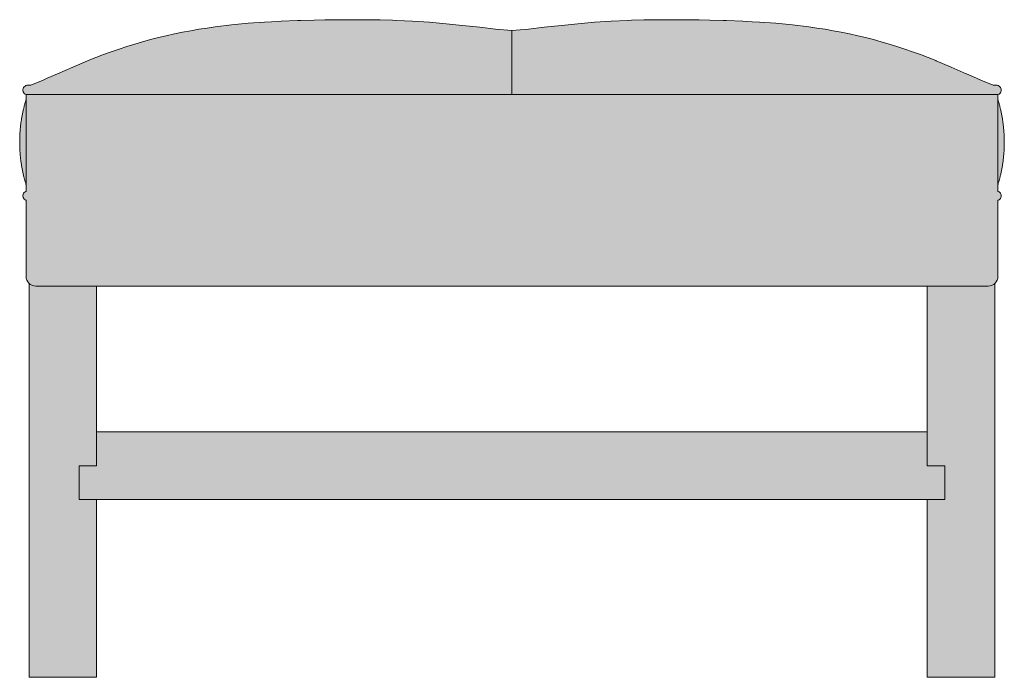
# Model space of a CAD drawing. Units: centimetres. Extents: x -29 to 117, y 0 to 120.
# Drawn here: x 66 to 117, y 86 to 120 of the extents above; entities that cross this region are included whole.
import ezdxf

# ---------------------------------------------------------------- set-up
doc = ezdxf.new("R2010")
doc.units = ezdxf.units.CM
doc.header["$LTSCALE"] = 500
doc.layers.get('0').update_dxf_attribs({"true_color": 0x000000})
doc.layers.add('Details', color=7, linetype='Continuous', lineweight=5, true_color=0x000000)
doc.layers.add('Main lines', color=7, linetype='Continuous', lineweight=13, true_color=0x000000)
doc.layers.add('Fill', color=7, linetype='Continuous', true_color=0xffffff)

# ---------------------------------------------------------------- blocks, each defined once
blk = doc.blocks.new('CB-511_Wood_Frame_2D_Side')
at = {"layer": 'Fill'}
h = blk.add_hatch(color=256, dxfattribs=at)
h.paths.add_polyline_path([(50, 20.388), (50.01, 20.397), (50.019, 20.407), (50.028, 20.417), (50.037, 20.427), (50.045, 20.437), (50.053, 20.447), (50.061, 20.458), (50.069, 20.469), (50.076, 20.48), (50.083, 20.491), (50.09, 20.502), (50.096, 20.514), (50.102, 20.525), (50.108, 20.537), (50.113, 20.549), (50.118, 20.561), (50.123, 20.573), (50.127, 20.585), (50.131, 20.597), (50.135, 20.609), (50.138, 20.621), (50.141, 20.633), (50.144, 20.645), (50.147, 20.657), (50.149, 20.668), (50.151, 20.68), (50.152, 20.692), (50.153, 20.704), (50.154, 20.716), (50.155, 20.727), (50.155, 20.739), (50.155, 20.75), (50.155, 20.769), (50.155, 24.686), (50.167, 24.69), (50.211, 24.712), (50.251, 24.744), (50.283, 24.783), (50.307, 24.827), (50.307, 24.827), (50.307, 24.828), (50.321, 24.875), (50.326, 24.922), (50.322, 24.967), (50.309, 25.013), (50.309, 25.013), (50.309, 25.013), (50.286, 25.058), (50.254, 25.097), (50.215, 25.13), (50.171, 25.154), (50.155, 25.158), (50.155, 25.511), (50.224, 25.741), (50.279, 25.954), (50.328, 26.17), (50.37, 26.387), (50.405, 26.605), (50.434, 26.824), (50.456, 27.043), (50.472, 27.262), (50.483, 27.525), (50.484, 27.788), (50.479, 28.008), (50.467, 28.228), (50.448, 28.448), (50.423, 28.667), (50.391, 28.886), (50.353, 29.103), (50.309, 29.32), (50.257, 29.534), (50.199, 29.747), (50.155, 29.89), (50.155, 30.161), (50.167, 30.164), (50.211, 30.186), (50.251, 30.218), (50.283, 30.257), (50.307, 30.302), (50.307, 30.302), (50.307, 30.302), (50.321, 30.35), (50.326, 30.397), (50.322, 30.442), (50.309, 30.487), (50.309, 30.488), (50.309, 30.488), (50.286, 30.532), (50.254, 30.572), (50.215, 30.604), (50.171, 30.628), (50.123, 30.642), (50.076, 30.647), (49.913, 30.647), (48.53, 31.234), (46.94, 31.923), (45.739, 32.381), (44.93, 32.652), (44.117, 32.896), (43.304, 33.111), (42.471, 33.302), (41.625, 33.468), (40.784, 33.606), (40.363, 33.666), (39.514, 33.77), (38.662, 33.853), (37.808, 33.917), (36.955, 33.964), (33.535, 34.039), (31.827, 34.027), (30.974, 34.003), (30.142, 33.966), (29.274, 33.908), (25.852, 33.556), (24.999, 33.472), (20.724, 33.908), (19.856, 33.966), (19.024, 34.003), (18.17, 34.027), (15.608, 34.033), (13.043, 33.964), (12.19, 33.917), (11.336, 33.853), (10.484, 33.77), (9.635, 33.666), (9.214, 33.606), (9.214, 33.606), (9.213, 33.606), (8.792, 33.54), (7.952, 33.389), (7.1, 33.208), (6.287, 33.007), (5.472, 32.777), (4.663, 32.52), (3.854, 32.234), (3.057, 31.923), (0.301, 30.734), (0.084, 30.647), (-0.076, 30.647), (-0.117, 30.642), (-0.171, 30.628), (-0.209, 30.604), (-0.254, 30.572), (-0.309, 30.488), (-0.326, 30.397), (-0.307, 30.302), (-0.251, 30.218), (-0.205, 30.186), (-0.167, 30.164), (-0.167, 30.164), (-0.167, 30.164), (-0.155, 30.161), (-0.155, 29.89), (-0.223, 29.662), (-0.278, 29.449), (-0.327, 29.233), (-0.369, 29.016), (-0.405, 28.798), (-0.434, 28.579), (-0.456, 28.36), (-0.475, 28.096), (-0.484, 27.832), (-0.484, 27.569), (-0.475, 27.306), (-0.456, 27.043), (-0.434, 26.824), (-0.405, 26.605), (-0.37, 26.387), (-0.328, 26.17), (-0.279, 25.954), (-0.224, 25.741), (-0.161, 25.529), (-0.155, 25.511), (-0.155, 25.158), (-0.171, 25.154), (-0.209, 25.13), (-0.254, 25.097), (-0.309, 25.013), (-0.326, 24.922), (-0.307, 24.827), (-0.251, 24.744), (-0.205, 24.712), (-0.167, 24.69), (-0.167, 24.69), (-0.167, 24.689), (-0.155, 24.687), (-0.155, 20.75), (-0.155, 20.739), (-0.155, 20.727), (-0.154, 20.716), (-0.153, 20.704), (-0.152, 20.692), (-0.151, 20.68), (-0.149, 20.668), (-0.147, 20.657), (-0.144, 20.645), (-0.141, 20.633), (-0.138, 20.621), (-0.135, 20.609), (-0.131, 20.597), (-0.127, 20.585), (-0.123, 20.573), (-0.118, 20.561), (-0.113, 20.549), (-0.108, 20.537), (-0.102, 20.525), (-0.096, 20.514), (-0.09, 20.502), (-0.083, 20.491), (-0.076, 20.48), (-0.069, 20.469), (-0.061, 20.458), (-0.053, 20.447), (-0.045, 20.437), (-0.037, 20.427), (-0.028, 20.417), (-0.019, 20.407), (-0.01, 20.397), (0, 20.388), (0, 0), (2, 0), (3.5, 0), (3.5, 9.2), (46.5, 9.2), (46.5, 0), (48, 0), (50, 0)], flags=0)
h.paths.add_polyline_path([(46.5, 12.7), (3.5, 12.7), (3.5, 20.25), (46.5, 20.25)], flags=0)
at = {"layer": 'Details'}
for points in [[(24.999, 33.472), (24.999, 30.161)], [(-0.155, 30.161), (50.155, 30.161)]]:
    blk.add_lwpolyline(points, dxfattribs=at)
at = {"layer": 'Main lines'}
for p, q in [((0, 20.388), (0, 0)), ((50, 0), (50, 20.388))]:
    blk.add_line(p, q, dxfattribs=at)
for points in [[(50.155, 20.75), (50.155, 20.769), (50.155, 20.942), (50.155, 21.115), (50.155, 21.288), (50.155, 21.46), (50.155, 21.633), (50.155, 21.806), (50.155, 21.979), (50.155, 22.152), (50.155, 22.325), (50.155, 22.498), (50.155, 22.671), (50.155, 22.844), (50.155, 23.016), (50.155, 23.189), (50.155, 23.362), (50.155, 23.535), (50.155, 23.708), (50.155, 23.881), (50.155, 24.054), (50.155, 24.227), (50.155, 24.399), (50.155, 24.572), (50.155, 24.686), (50.167, 24.69), (50.211, 24.712), (50.251, 24.744), (50.283, 24.783), (50.307, 24.827), (50.307, 24.827), (50.307, 24.828), (50.321, 24.875), (50.326, 24.922), (50.322, 24.967), (50.309, 25.013), (50.309, 25.013), (50.309, 25.013), (50.286, 25.058), (50.254, 25.097), (50.215, 25.13), (50.171, 25.154), (50.155, 25.158), (50.155, 25.264), (50.155, 25.437), (50.155, 25.511), (50.161, 25.529), (50.174, 25.571), (50.187, 25.613), (50.199, 25.656), (50.212, 25.698), (50.224, 25.741), (50.235, 25.783), (50.247, 25.826), (50.258, 25.869), (50.268, 25.911), (50.279, 25.954), (50.289, 25.997), (50.299, 26.04), (50.309, 26.083), (50.319, 26.127), (50.328, 26.17), (50.337, 26.213), (50.345, 26.256), (50.354, 26.3), (50.362, 26.343), (50.37, 26.387), (50.377, 26.43), (50.385, 26.474), (50.392, 26.517), (50.399, 26.561), (50.405, 26.605), (50.412, 26.648), (50.418, 26.692), (50.423, 26.736), (50.429, 26.78), (50.434, 26.824), (50.439, 26.867), (50.444, 26.911), (50.448, 26.955), (50.452, 26.999), (50.456, 27.043), (50.46, 27.087), (50.464, 27.131), (50.467, 27.175), (50.47, 27.219), (50.472, 27.262), (50.475, 27.306), (50.477, 27.35), (50.479, 27.394), (50.48, 27.438), (50.482, 27.482), (50.483, 27.525), (50.484, 27.569), (50.484, 27.613), (50.485, 27.657), (50.485, 27.7), (50.485, 27.744), (50.484, 27.788), (50.484, 27.832), (50.483, 27.876), (50.482, 27.92), (50.48, 27.964), (50.479, 28.008), (50.477, 28.052), (50.475, 28.096), (50.472, 28.14), (50.469, 28.184), (50.467, 28.228), (50.463, 28.272), (50.46, 28.316), (50.456, 28.36), (50.452, 28.404), (50.448, 28.448), (50.444, 28.492), (50.439, 28.536), (50.434, 28.579), (50.428, 28.623), (50.423, 28.667), (50.417, 28.711), (50.411, 28.755), (50.405, 28.798), (50.398, 28.842), (50.391, 28.886), (50.384, 28.929), (50.377, 28.973), (50.369, 29.016), (50.361, 29.06), (50.353, 29.103), (50.345, 29.147), (50.336, 29.19), (50.327, 29.233), (50.318, 29.276), (50.309, 29.32), (50.299, 29.363), (50.289, 29.406), (50.278, 29.449), (50.268, 29.491), (50.257, 29.534), (50.246, 29.577), (50.235, 29.619), (50.223, 29.662), (50.211, 29.704), (50.199, 29.747), (50.186, 29.789), (50.174, 29.831), (50.161, 29.873), (50.155, 29.89), (50.155, 29.932), (50.155, 30.105), (50.155, 30.161), (50.167, 30.164), (50.211, 30.186), (50.251, 30.218), (50.283, 30.257), (50.307, 30.302), (50.307, 30.302), (50.307, 30.302), (50.321, 30.35), (50.326, 30.397), (50.322, 30.442), (50.309, 30.487), (50.309, 30.488), (50.309, 30.488), (50.286, 30.532), (50.254, 30.572), (50.215, 30.604), (50.171, 30.628), (50.123, 30.642), (50.076, 30.647), (50.076, 30.647), (50.076, 30.647), (50.066, 30.647), (50.016, 30.647), (49.928, 30.647), (49.913, 30.647), (49.696, 30.734), (49.302, 30.899), (49.052, 31.006), (48.53, 31.234), (48.517, 31.24), (47.73, 31.589), (46.961, 31.914), (46.94, 31.923), (46.542, 32.083), (46.143, 32.235), (45.739, 32.381), (45.334, 32.52), (44.93, 32.652), (44.525, 32.777), (44.117, 32.896), (43.71, 33.007), (43.304, 33.111), (42.897, 33.208), (42.471, 33.302), (42.045, 33.389), (41.625, 33.468), (41.205, 33.54), (40.784, 33.606), (40.363, 33.666), (39.514, 33.77), (38.662, 33.853), (37.808, 33.917), (37.441, 33.935), (36.955, 33.964), (36.099, 33.997), (35.932, 34), (35.245, 34.02), (34.689, 34.027), (34.39, 34.033), (33.67, 34.037), (33.535, 34.039), (32.681, 34.037), (32.635, 34.037), (31.827, 34.027), (31.181, 34.008), (30.974, 34.003), (30.142, 33.966), (29.274, 33.908), (28.413, 33.833), (27.56, 33.743), (26.667, 33.645), (25.853, 33.556), (24.999, 33.472), (24.999, 33.471), (24.999, 33.471), (24.999, 33.472), (24.145, 33.556), (23.331, 33.645), (22.438, 33.743), (21.585, 33.833), (20.724, 33.908), (19.856, 33.966), (19.024, 34.003), (18.817, 34.008), (18.17, 34.027), (17.363, 34.037), (17.317, 34.037), (16.462, 34.039), (16.328, 34.037), (15.608, 34.033), (15.308, 34.027), (14.753, 34.02), (14.066, 34), (13.899, 33.997), (13.043, 33.964), (12.556, 33.935), (12.19, 33.917), (11.336, 33.853), (10.484, 33.77), (9.635, 33.666), (9.214, 33.606), (9.214, 33.606), (9.213, 33.606), (8.792, 33.54), (8.372, 33.468), (7.952, 33.389), (7.526, 33.302), (7.1, 33.208), (6.693, 33.111), (6.287, 33.007), (5.88, 32.895), (5.472, 32.777), (5.067, 32.652), (4.663, 32.52), (4.258, 32.381), (4.258, 32.381), (4.204, 32.361), (3.854, 32.234), (3.455, 32.082), (3.057, 31.923), (3.034, 31.913), (2.267, 31.588), (1.48, 31.24), (1.465, 31.233), (0.944, 31.006), (0.695, 30.899), (0.301, 30.734), (0.084, 30.647), (0.058, 30.647), (-0.027, 30.647), (-0.07, 30.647), (-0.076, 30.647), (-0.117, 30.642), (-0.171, 30.628), (-0.209, 30.604), (-0.254, 30.572), (-0.28, 30.532), (-0.309, 30.488), (-0.326, 30.397), (-0.307, 30.302), (-0.277, 30.257), (-0.251, 30.218), (-0.205, 30.186), (-0.167, 30.164), (-0.167, 30.164), (-0.167, 30.164), (-0.155, 30.161)], [(-0.155, 30.161), (-0.155, 30.105), (-0.155, 29.932), (-0.155, 29.89), (-0.161, 29.873), (-0.174, 29.831), (-0.186, 29.789), (-0.199, 29.747), (-0.211, 29.704), (-0.223, 29.662), (-0.235, 29.619), (-0.246, 29.577), (-0.257, 29.534), (-0.268, 29.491), (-0.278, 29.449), (-0.289, 29.406), (-0.299, 29.363), (-0.309, 29.32), (-0.318, 29.276), (-0.327, 29.233), (-0.336, 29.19), (-0.345, 29.147), (-0.353, 29.103), (-0.361, 29.06), (-0.369, 29.016), (-0.377, 28.973), (-0.384, 28.929), (-0.391, 28.886), (-0.398, 28.842), (-0.405, 28.798), (-0.411, 28.755), (-0.417, 28.711), (-0.423, 28.667), (-0.428, 28.623), (-0.434, 28.579), (-0.439, 28.536), (-0.443, 28.492), (-0.448, 28.448), (-0.452, 28.404), (-0.456, 28.36), (-0.46, 28.316), (-0.463, 28.272), (-0.467, 28.228), (-0.469, 28.184), (-0.472, 28.14), (-0.475, 28.096), (-0.477, 28.052), (-0.479, 28.008), (-0.48, 27.964), (-0.482, 27.92), (-0.483, 27.876), (-0.484, 27.832), (-0.484, 27.788), (-0.485, 27.744), (-0.485, 27.7), (-0.485, 27.657), (-0.484, 27.613), (-0.484, 27.569), (-0.483, 27.525), (-0.482, 27.482), (-0.48, 27.438), (-0.479, 27.394), (-0.477, 27.35), (-0.475, 27.306), (-0.472, 27.262), (-0.47, 27.219), (-0.467, 27.175), (-0.463, 27.131), (-0.46, 27.087), (-0.456, 27.043), (-0.452, 26.999), (-0.448, 26.955), (-0.444, 26.911), (-0.439, 26.867), (-0.434, 26.824), (-0.429, 26.78), (-0.423, 26.736), (-0.418, 26.692), (-0.411, 26.648), (-0.405, 26.605), (-0.399, 26.561), (-0.392, 26.517), (-0.385, 26.474), (-0.377, 26.43), (-0.37, 26.387), (-0.362, 26.343), (-0.354, 26.3), (-0.345, 26.256), (-0.337, 26.213), (-0.328, 26.17), (-0.319, 26.127), (-0.309, 26.083), (-0.299, 26.04), (-0.289, 25.997), (-0.279, 25.954), (-0.268, 25.911), (-0.258, 25.869), (-0.247, 25.826), (-0.235, 25.783), (-0.224, 25.741), (-0.212, 25.698), (-0.199, 25.656), (-0.187, 25.613), (-0.174, 25.571), (-0.161, 25.529), (-0.155, 25.511), (-0.155, 25.437), (-0.155, 25.264), (-0.155, 25.158), (-0.171, 25.154), (-0.209, 25.13), (-0.254, 25.097), (-0.28, 25.058), (-0.309, 25.013), (-0.326, 24.922), (-0.307, 24.827), (-0.277, 24.783), (-0.251, 24.744), (-0.205, 24.712), (-0.167, 24.69), (-0.167, 24.69), (-0.167, 24.689), (-0.155, 24.687), (-0.155, 24.572), (-0.155, 24.399), (-0.155, 24.227), (-0.155, 24.054), (-0.155, 23.881), (-0.155, 23.708), (-0.155, 23.535), (-0.155, 23.362), (-0.155, 23.189), (-0.155, 23.016), (-0.155, 22.844), (-0.155, 22.671), (-0.155, 22.498), (-0.155, 22.325), (-0.155, 22.152), (-0.155, 21.979), (-0.155, 21.806), (-0.155, 21.633), (-0.155, 21.46), (-0.155, 21.288), (-0.155, 21.115), (-0.155, 20.942), (-0.155, 20.769), (-0.155, 20.75)], [(-0.155, 25.158), (-0.155, 30.161)], [(50.155, 25.158), (50.155, 30.161)], [(0.345, 20.25), (25, 20.25), (49.655, 20.25)]]:
    blk.add_lwpolyline(points, dxfattribs=at)
for centre, start, end in [((0.345, 20.75), 180, 270), ((49.655, 20.75), 270, 0)]:
    blk.add_arc(centre, 0.5, start, end, dxfattribs=at)
for points in [[(3.5, 12.7), (3.5, 16.475), (3.5, 20.25)], [(46.5, 20.25), (46.5, 16.475), (46.5, 12.7)], [(46.5, 12.7), (25, 12.7), (3.5, 12.7)], [(3.5, 12.7), (3.5, 11.825), (3.5, 10.95)], [(46.5, 10.95), (46.5, 11.825), (46.5, 12.7)], [(2.6, 9.2), (2.6, 10.075), (2.6, 10.95)], [(3.5, 10.95), (3.05, 10.95), (2.6, 10.95)], [(47.4, 10.95), (46.95, 10.95), (46.5, 10.95)], [(47.4, 10.95), (47.4, 10.075), (47.4, 9.2)], [(3.5, 9.2), (3.05, 9.2), (2.6, 9.2)], [(3.5, 0), (3.5, 4.6), (3.5, 9.2)], [(46.5, 9.2), (46.5, 4.6), (46.5, 0)], [(2, 0), (2.75, 0), (3.5, 0)], [(46.5, 0), (47.25, 0), (48, 0)]]:
    blk.add_open_spline(points, degree=2, dxfattribs=at)
blk.add_open_spline([(3.5, 9.2), (25, 9.2), (46.5, 9.2), (46.95, 9.2), (47.4, 9.2)], degree=2, knots=[0.9, 0.9, 0.9, 43.9, 43.9, 44.8, 44.8, 44.8], dxfattribs=at)
for points in [[(48, 0), (50, 0), (50, 0)], [(0, 0), (0, 0), (2, 0)]]:
    blk.add_rational_spline(points, [1, 0.707106900396, 1], degree=2, dxfattribs=at)

msp = doc.modelspace()

# ---------------------------------------------------------------- block references
msp.add_blockref('CB-511_Wood_Frame_2D_Side', (66.041, 85.856))

doc.saveas('drawing.dxf')
